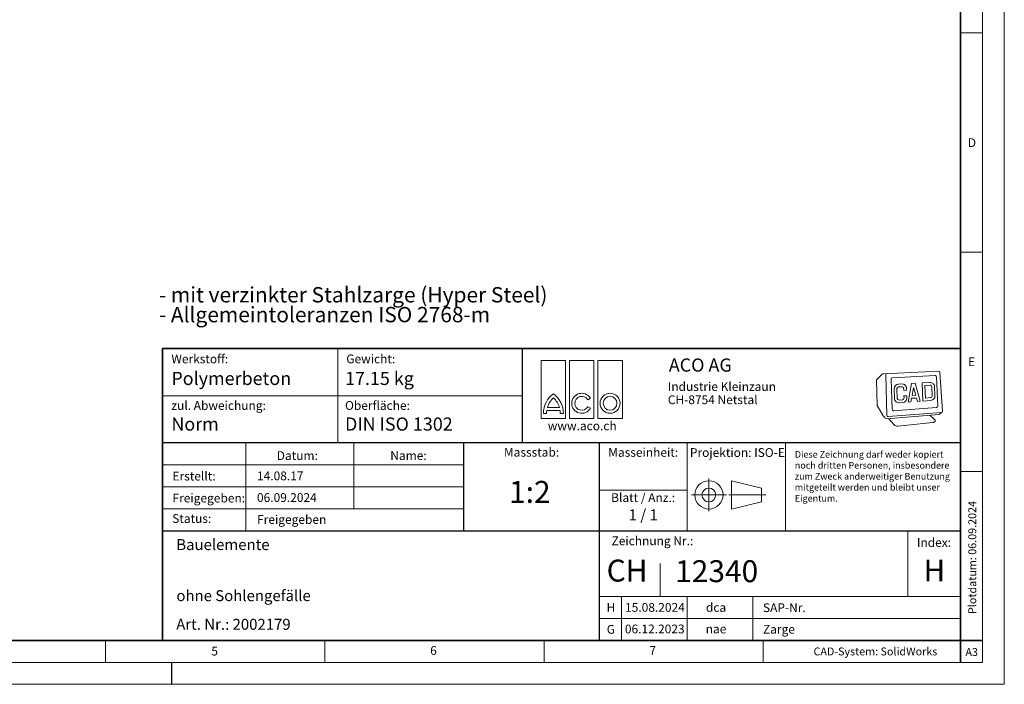
# Model space of a CAD drawing. Units: millimetres. Extents: x 0 to 420, y 0 to 297.
# Drawn here: x 195 to 420, y 0 to 151 of the extents above; entities that cross this region are included whole.
import ezdxf

# ---------------------------------------------------------------- set-up
doc = ezdxf.new("R2010")
doc.units = ezdxf.units.MM
doc.header["$PDSIZE"] = -1
doc.linetypes.add('CENTERX2', pattern=[20.32, 12.7, -2.54, 2.54, -2.54])
doc.styles.add('SLDTEXTSTYLE0', font='TXT', dxfattribs={"width": 0.605})
doc.styles.add('SLDTEXTSTYLE1', font='TXT', dxfattribs={"width": 0.75})
doc.styles.add('SLDTEXTSTYLE2', font='TXT', dxfattribs={"width": 0.563})

# ---------------------------------------------------------------- blocks, each defined once
blk = doc.blocks.new('SW_NOTE_0')
at = {"color": 0, "linetype": 'Continuous', "lineweight": 0, "insert": (7.47, 2.58), "char_height": 2, "attachment_point": 2, "style": 'SLDTEXTSTYLE0'}
blk.add_mtext('www.aco.ch', dxfattribs=at)
blk = doc.blocks.new('SW_NOTE_0_1')
at = {"color": 0, "linetype": 'Continuous', "lineweight": 0, "insert": (0, 3.87), "char_height": 3, "attachment_point": 1, "style": 'SLDTEXTSTYLE0'}
blk.add_mtext('ACO AG', dxfattribs=at)
blk = doc.blocks.new('SW_NOTE_0_2')
at = {"color": 0, "linetype": 'Continuous', "lineweight": 0, "char_height": 2, "attachment_point": 1, "style": 'SLDTEXTSTYLE0'}
for s, insert in [('Industrie Kleinzaun', (0, 2.58)), ('CH-8754 Netstal', (0, -0.42))]:
    blk.add_mtext(s, dxfattribs=dict(at, insert=insert))
blk = doc.blocks.new('ACO-Logo')
at = {"color": 179, "linetype": 'Continuous', "lineweight": 18}
for p, q in [((0, 16.17), (0, 2.94)), ((5.59, 16.17), (0, 16.17)), ((5.59, 2.94), (5.59, 16.17)), ((6.46, 16.17), (6.46, 2.94)), ((12.05, 16.17), (6.46, 16.17)), ((12.05, 2.94), (12.05, 16.17)), ((12.93, 2.94), (12.93, 16.17)), ((12.93, 16.17), (18.52, 16.17)), ((18.52, 16.17), (18.52, 2.94)), ((90.64, 13.74), (78.15, 13.15)), ((77.51, 12.77), (76.49, 11.76)), ((76.49, 11.76), (76.65, 5.87)), ((78.63, 12.88), (78.84, 3.65)), ((79.85, 11.93), (80.09, 4.98)), ((80.13, 12.24), (89.85, 12.76)), ((90.46, 5.79), (90.16, 12.47)), ((91.53, 4.63), (90.96, 13.46)), ((80.53, 9.73), (80.61, 7.48)), ((81.17, 9.75), (81.24, 7.5)), ((81.47, 10.76), (82.27, 10.81)), ((81.51, 10.13), (82.31, 10.17)), ((82.69, 9.82), (82.71, 9.37)), ((82.71, 9.35), (83.34, 9.39)), ((83.33, 9.84), (83.34, 9.39)), ((83.7, 6.67), (84.51, 10.93)), ((84.51, 10.93), (85.35, 10.97)), ((84.64, 8.19), (84.97, 9.97)), ((84.97, 9.97), (85.45, 8.24)), ((85.35, 10.97), (86.49, 6.88)), ((86.88, 11.07), (88.67, 11.16)), ((87.08, 6.93), (86.88, 11.07)), ((87.55, 10.46), (88.71, 10.53)), ((87.68, 7.61), (87.55, 10.46)), ((89.19, 8.08), (89.09, 10.18)), ((89.82, 8.11), (89.73, 10.21)), ((10.61, 7.22), (11.22, 7.57)), ((81.63, 7.15), (82.43, 7.21)), ((82.75, 8.08), (83.39, 8.12)), ((82.75, 8.08), (82.77, 7.58)), ((83.39, 8.12), (83.4, 7.61)), ((84.36, 6.72), (84.51, 7.54)), ((84.51, 7.54), (85.63, 7.61)), ((84.64, 8.19), (85.45, 8.24)), ((85.63, 7.61), (85.85, 6.83)), ((85.85, 6.83), (86.49, 6.88)), ((87.08, 6.93), (88.91, 7.07)), ((87.68, 7.61), (88.85, 7.7)), ((1.26, 4.73), (4.33, 4.73)), ((4.18, 5.43), (1.41, 5.43)), ((11.23, 5.26), (10.63, 5.62)), ((76.65, 5.87), (78.03, 3.52)), ((80.41, 4.7), (90.18, 5.48)), ((81.68, 6.51), (82.48, 6.58)), ((83.7, 6.67), (84.36, 6.72)), ((0, 2.94), (5.59, 2.94)), ((0.51, 4.09), (1.21, 4.09)), ((4.37, 4.09), (5.08, 4.09)), ((6.46, 2.94), (12.05, 2.94)), ((18.52, 2.94), (12.93, 2.94)), ((78.03, 3.52), (78.36, 3.14)), ((78.36, 3.14), (78.47, 3.02)), ((78.8, 2.89), (90.8, 3.85)), ((79.16, 3.36), (91.26, 4.31)), ((79.26, 2.93), (80.49, 1.53)), ((88.68, 3.68), (89.67, 2.79)), ((89.67, 2.79), (89.75, 2.72)), ((89.75, 2.72), (89.8, 2.67)), ((89.8, 2.67), (89.84, 2.6)), ((89.84, 2.6), (89.87, 2.52)), ((89.87, 2.52), (89.87, 2.31)), ((90.8, 3.85), (91.4, 4.35)), ((81.34, 1.2), (89.33, 2.05))]:
    blk.add_line(p, q, dxfattribs=at)
for radius in [2.28, 1.58]:
    blk.add_circle((15.72, 6.41), radius, dxfattribs=at)
for centre, radius, start, end in [((90.66, 13.44), 0.3, 3.7249, 92.6996), ((78.19, 12.35), 0.8, 92.6996, 148.2554), ((78.93, 12.89), 0.3, 92.6996, 181.273), ((80.15, 11.94), 0.3, 93.0418, 181.9349), ((89.86, 12.46), 0.3, 2.5148, 93.0418), ((81.53, 9.76), 1, 93.1134, 181.9415), ((81.53, 9.76), 0.363, 93.1134, 181.9415), ((82.33, 9.81), 1, 1.9415, 93.1134), ((82.33, 9.81), 0.363, 1.9415, 93.1134), ((88.73, 10.16), 1, 2.6542, 93.1134), ((88.73, 10.16), 0.363, 2.6542, 93.1134), ((6.13, 4.07), 5.62, 126.4236, 179.7474), ((6.13, 4.07), 4.91, 132.7321, 163.9341), ((-0.54, 4.07), 5.62, 0.2526, 53.5764), ((-0.54, 4.07), 4.91, 16.0659, 47.2679), ((9.26, 6.41), 2.28, 30.7309, 330), ((9.26, 6.41), 1.58, 31.0558, 330), ((81.61, 7.51), 1, 181.9415, 274.3987), ((81.61, 7.51), 0.363, 181.9415, 274.3987), ((82.4, 7.57), 0.363, 274.3987, 1.9415), ((82.4, 7.57), 1, 274.3987, 1.9415), ((88.83, 8.07), 0.363, 274.3987, 2.6542), ((88.83, 8.07), 1, 274.3987, 2.6542), ((6.13, 4.07), 4.91, 172.3058, 179.7113), ((-0.54, 4.07), 4.91, 0.2887, 7.6942), ((80.39, 4.99), 0.3, 181.9349, 274.6063), ((90.16, 5.78), 0.3, 274.6063, 2.5148), ((91.23, 4.61), 0.3, 274.4996, 3.7249), ((78.77, 3.29), 0.4, 221.0091, 274.5606), ((79.14, 3.65), 0.3, 181.273, 274.4996), ((89.69, 2.35), 0.188, 303.6901, 332.3803), ((89.77, 2.31), 0.0984, 332.3803, 4.9765), ((81.24, 2.19), 1, 221.4087, 276.0561), ((89.05, 4.1), 2.08, 277.7635, 279.1918), ((89.32, 2.43), 0.379, 279.1918, 281.4992), ((89.13, 3.35), 1.32, 281.4992, 285.2551), ((88.05, 7.32), 5.43, 285.2551, 287.1087), ((89.48, 2.66), 0.555, 287.1087, 303.6901)]:
    blk.add_arc(centre, radius, start, end, dxfattribs=at)
at = {"color": 7, "linetype": 'Continuous', "lineweight": 0}
for name, p in [('SW_NOTE_0_1', (29.12, 12.75)), ('SW_NOTE_0_2', (28.89, 8.64)), ('SW_NOTE_0', (1.9, -0.32))]:
    blk.add_blockref(name, p, dxfattribs=at)
blk = doc.blocks.new('SW_NOTE_0_3')
at = {"color": 0, "linetype": 'Continuous', "lineweight": 18, "char_height": 3.5, "attachment_point": 1, "style": 'SLDTEXTSTYLE1'}
for s, insert in [('- mit verzinkter Stahlzarge (Hyper Steel)', (0, 4.51)), ('- Allgemeintoleranzen ISO 2768-m', (0, -0.01))]:
    blk.add_mtext(s, dxfattribs=dict(at, insert=insert))
blk = doc.blocks.new('SW_NOTE_0_4')
at = {"color": 0, "linetype": 'Continuous', "lineweight": 0, "char_height": 1.5, "attachment_point": 1, "style": 'SLDTEXTSTYLE0'}
for s, insert in [('Diese Zeichnung darf weder kopiert', (0, 1.93)), ('noch dritten Personen, insbesondere', (0, -0.57)), ('zum Zweck anderweitiger Benutzung', (0, -3.07)), ('mitgeteilt werden und bleibt unser', (0, -5.57)), ('Eigentum.', (0, -8.07))]:
    blk.add_mtext(s, dxfattribs=dict(at, insert=insert))

msp = doc.modelspace()

# ---------------------------------------------------------------- linework, layer by layer
at = {"color": 7, "linetype": 'Continuous', "lineweight": 18}
for p, q in [((420, 0), (420, 297)), ((415, 292), (415, 5)), ((410, 148.5), (415, 148.5)), ((410, 98.5), (415, 98.5)), ((268, 76.5), (268, 55)), ((228, 65.75), (310, 65.75)), ((228, 55), (410, 55)), ((410, 55), (228, 55)), ((247, 55), (247, 35)), ((271.6, 55), (271.6, 40)), ((347.6611, 35), (347.6611, 55)), ((370.0572, 55.012), (370.0572, 35)), ((228, 50), (296.6, 50)), ((410, 48.5), (415, 48.5)), ((296.6, 45), (228, 45)), ((357.7662, 46.372), (357.7662, 39.9353)), ((364.6059, 44.7376), (357.7662, 46.372)), ((347.6611, 44.2134), (327.6611, 44.2134)), ((364.6059, 44.7376), (364.6059, 41.5697)), ((357.7662, 39.9353), (364.6059, 41.5697)), ((228, 40), (296.6, 40)), ((398, 35), (398, 20)), ((341.4855, 20), (341.4855, 27.5647)), ((327.6611, 20), (410, 20)), ((332.6611, 20), (332.6611, 10)), ((347.6611, 20), (347.6611, 10)), ((362.6611, 20), (362.6611, 10)), ((410, 15), (327.6611, 15)), ((215, 10), (215, 5)), ((265, 10), (265, 5)), ((315, 10), (315, 5)), ((365, 10), (365, 5)), ((15, 5), (415, 5)), ((0, 0), (420, 0))]:
    msp.add_line(p, q, dxfattribs=at)
at = {"color": 7, "linetype": 'Continuous', "lineweight": 35}
for p, q in [((410, 5), (410, 287)), ((228, 76.5), (228, 10)), ((228, 76.5), (410, 76.5)), ((20, 10), (415, 10))]:
    msp.add_line(p, q, dxfattribs=at)
at = {"color": 7, "linetype": 'Continuous', "lineweight": 25}
for p, q in [((310, 76.5), (310, 55)), ((410, 55), (228, 55)), ((296.6, 55), (296.6, 35)), ((327.6611, 10), (327.6611, 55)), ((228, 35), (410, 35))]:
    msp.add_line(p, q, dxfattribs=at)
at = {"color": 7, "linetype": 'CENTERX2', "lineweight": 18}
for p, q in [((352.6175, 46.908), (352.6175, 39.4622)), ((348.624, 43.1537), (356.6109, 43.1537)), ((357.1289, 43.1537), (365.6255, 43.1537))]:
    msp.add_line(p, q, dxfattribs=at)
msp.add_line((230, 5), (230, 0))
at = {"color": 7, "linetype": 'Continuous', "lineweight": 18}
for radius in [3.2183, 1.584]:
    msp.add_circle((352.6175, 43.1537), radius, dxfattribs=at)
msp.add_point((410, 10))

# ---------------------------------------------------------------- block references
at = {"color": 179, "linetype": 'Continuous', "lineweight": 18}
msp.add_blockref('SW_NOTE_0_3', (227.1587, 86.0184), dxfattribs=at)
at = {"color": 7, "linetype": 'Continuous'}
msp.add_blockref('ACO-Logo', (314.3511, 57.6366), dxfattribs=at)
at = {"color": 7, "linetype": 'Continuous', "lineweight": 0}
msp.add_blockref('SW_NOTE_0_4', (372.2204, 51.2203), dxfattribs=at)

# ---------------------------------------------------------------- texts
at = {"color": 7, "linetype": 'Continuous', "lineweight": 18}
for s, insert, char_height, attachment_point, style in [('D', (412.6234, 124.4518), 2, 2, 'SLDTEXTSTYLE0'), ('Werkstoff:', (230, 75.1611), 2, 1, 'SLDTEXTSTYLE0'), ('Gewicht:', (269.898, 75.1611), 2, 1, 'SLDTEXTSTYLE0'), ('E', (412.5161, 74.5096), 2, 2, 'SLDTEXTSTYLE0'), ('Polymerbeton', (230, 71.2122), 3, 1, 'SLDTEXTSTYLE0'), ('17.15 kg', (269.6126, 71.2122), 3, 1, 'SLDTEXTSTYLE0'), ('zul. Abweichung:', (230, 64.5423), 2, 1, 'SLDTEXTSTYLE0'), ('Oberfläche:', (269.6126, 64.5423), 2, 1, 'SLDTEXTSTYLE0'), ('Norm', (230, 60.8119), 3, 1, 'SLDTEXTSTYLE0'), ('DIN ISO 1302', (269.6126, 60.8119), 3, 1, 'SLDTEXTSTYLE0'), ('Massstab:', (312.1625, 53.8816), 2, 2, 'SLDTEXTSTYLE0'), ('Masseinheit:', (337.6324, 53.8554), 2, 2, 'SLDTEXTSTYLE0'), ('Projektion: ISO-E', (348.2746, 53.8191), 2, 1, 'SLDTEXTSTYLE0'), ('Datum:', (254.0355, 53.1295), 2, 1, 'SLDTEXTSTYLE0'), ('Name:', (279.9349, 53.1361), 2, 1, 'SLDTEXTSTYLE0'), ('Erstellt:', (230.2614, 48.4499), 2, 1, 'SLDTEXTSTYLE0'), ('14.08.17', (249.5285, 48.4989), 2, 1, 'SLDTEXTSTYLE0'), ('1:2', (311.7649, 46.349), 5, 2, 'SLDTEXTSTYLE0'), ('Freigegeben:', (230.2614, 43.4434), 2, 1, 'SLDTEXTSTYLE0'), ('06.09.2024', (249.5285, 43.5603), 2, 1, 'SLDTEXTSTYLE0'), ('Blatt / Anz.:', (337.6114, 43.5452), 2, 2, 'SLDTEXTSTYLE0'), ('Status:', (230.1851, 38.7794), 2, 1, 'SLDTEXTSTYLE0'), ('Freigegeben', (249.5568, 38.5582), 2, 1, 'SLDTEXTSTYLE0'), ('1 / 1', (337.6348, 39.8697), 2.5, 2, 'SLDTEXTSTYLE2'), ('Zeichnung Nr.:', (330.407, 33.6926), 2, 1, 'SLDTEXTSTYLE0'), ('Bauelemente', (231.116, 33.0905), 2.5, 1, 'SLDTEXTSTYLE0'), ('Index:', (403.9553, 33.3249), 2, 2, 'SLDTEXTSTYLE0'), ('CH', (329.2896, 28.4139), 5, 1, 'SLDTEXTSTYLE0'), ('12340', (344.9268, 28.2773), 5, 1, 'SLDTEXTSTYLE0'), ('H', (404.0455, 28.4395), 5, 2, 'SLDTEXTSTYLE0'), ('ohne Sohlengefälle', (231.1476, 21.453), 2.5, 1, 'SLDTEXTSTYLE0'), ('H', (330.2743, 18.5245), 2, 2, 'SLDTEXTSTYLE0'), ('15.08.2024', (340.3029, 18.5246), 2, 2, 'SLDTEXTSTYLE0'), ('dca', (354.2454, 18.5246), 2, 2, 'SLDTEXTSTYLE0'), ('SAP-Nr.', (364.9469, 18.4594), 2, 1, 'SLDTEXTSTYLE0'), ('Art. Nr.: 2002179', (231.1132, 14.9211), 2.5, 1, 'SLDTEXTSTYLE0'), ('G', (330.2526, 13.5245), 2, 2, 'SLDTEXTSTYLE0'), ('06.12.2023', (340.2637, 13.6069), 2, 2, 'SLDTEXTSTYLE0'), ('Zarge', (364.9469, 13.5417), 2, 1, 'SLDTEXTSTYLE0'), ('nae', (354.2413, 13.6069), 2, 2, 'SLDTEXTSTYLE0'), ('5', (239.875, 8.5638), 2, 2, 'SLDTEXTSTYLE0'), ('6', (289.7886, 8.6885), 2, 2, 'SLDTEXTSTYLE0'), ('7', (339.8003, 8.7205), 2, 2, 'SLDTEXTSTYLE0'), ('CAD-System: SolidWorks', (390.5946, 8.3847), 1.8, 2, 'SLDTEXTSTYLE0'), ('A3', (412.5579, 8.255), 1.8, 2, 'SLDTEXTSTYLE0')]:
    msp.add_mtext(s, dxfattribs=dict(at, insert=insert, char_height=char_height, attachment_point=attachment_point, style=style))
at = {"color": 7, "linetype": 'Continuous', "lineweight": 18, "insert": (411.7953, 41.7833), "char_height": 1.8, "attachment_point": 3, "rotation": 90, "style": 'SLDTEXTSTYLE0'}
msp.add_mtext('Plotdatum: 06.09.2024', dxfattribs=at)

doc.saveas('drawing.dxf')
